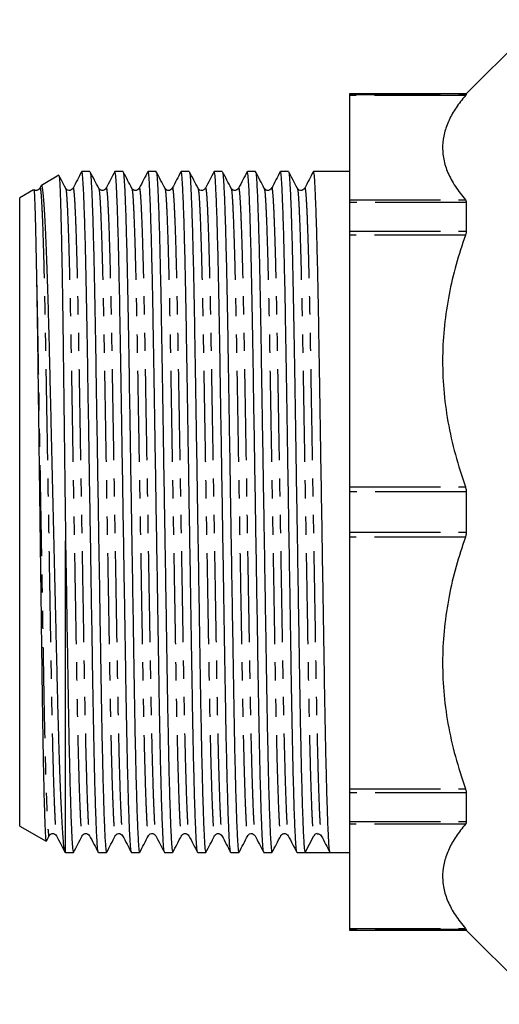
# Model space of a CAD drawing. Extents: x 153 to 254, y 51 to 280.
# Drawn here: x 153 to 187, y 52 to 121 of the extents above; entities that cross this region are included whole.
import ezdxf

# ---------------------------------------------------------------- set-up
doc = ezdxf.new("R2010")
doc.units = 0
doc.linetypes.add('PHANTOM', pattern=[12.7, 6.35, -1.27, 1.27, -1.27, 1.27, -1.27])
doc.layers.get('0').update_dxf_attribs({"linetype": 'CONTINUOUS'})

msp = doc.modelspace()

# ---------------------------------------------------------------- linework, layer by layer
at = {"color": 7, "linetype": 'CONTINUOUS'}
for p, q in [((189.633, 120.901), (184.455, 115.722)), ((184.455, 115.722), (176.305, 115.722)), ((176.305, 115.722), (176.305, 115.688)), ((176.305, 115.688), (176.305, 115.613)), ((176.305, 115.613), (176.305, 108.345)), ((184.455, 115.722), (184.455, 115.688)), ((156.031, 110.049), (154.82, 109.35)), ((158.204, 110.322), (157.641, 110.322)), ((160.513, 110.322), (159.95, 110.322)), ((162.822, 110.322), (162.259, 110.322)), ((165.131, 110.322), (164.568, 110.322)), ((167.44, 110.322), (166.877, 110.322)), ((169.749, 110.322), (169.186, 110.322)), ((172.058, 110.322), (171.495, 110.322)), ((176.305, 110.322), (173.804, 110.322)), ((154.812, 109.332), (154.715, 109.146)), ((154.278, 109.037), (153.305, 108.475)), ((156.511, 109.119), (156.516, 109.098)), ((158.82, 109.119), (158.825, 109.098)), ((161.129, 109.119), (161.134, 109.098)), ((163.438, 109.119), (163.443, 109.098)), ((165.747, 109.119), (165.752, 109.098)), ((168.056, 109.119), (168.061, 109.098)), ((170.365, 109.119), (170.37, 109.098)), ((172.674, 109.119), (172.679, 109.098)), ((153.305, 64.67), (153.305, 108.475)), ((176.305, 108.345), (176.305, 108.162)), ((176.305, 108.162), (176.305, 106.159)), ((184.455, 108.162), (184.455, 106.159)), ((176.305, 106.159), (176.305, 105.869)), ((176.305, 105.869), (176.305, 88.323)), ((176.305, 88.323), (176.305, 87.989)), ((176.305, 87.989), (176.305, 85.156)), ((184.455, 87.989), (184.455, 85.156)), ((176.305, 85.156), (176.305, 84.822)), ((156.505, 62.822), (156.505, 84.569)), ((176.305, 84.822), (176.305, 67.276)), ((176.305, 67.276), (176.305, 66.986)), ((176.305, 66.986), (176.305, 64.983)), ((184.455, 66.986), (184.455, 64.983)), ((153.305, 64.67), (155.142, 63.609)), ((176.305, 64.983), (176.305, 64.8)), ((176.305, 64.8), (176.305, 57.532)), ((155.164, 63.626), (155.357, 63.998)), ((155.357, 64.026), (155.358, 64.031)), ((157.666, 64.026), (157.667, 64.031)), ((159.975, 64.026), (159.976, 64.031)), ((162.284, 64.026), (162.285, 64.031)), ((164.593, 64.026), (164.594, 64.031)), ((166.902, 64.026), (166.903, 64.031)), ((169.211, 64.026), (169.212, 64.031)), ((171.52, 64.026), (171.521, 64.031)), ((173.213, 62.822), (173.82, 63.988)), ((156.469, 62.843), (156.505, 62.822)), ((156.505, 62.822), (157.049, 62.822)), ((158.796, 62.822), (159.358, 62.822)), ((161.105, 62.822), (161.667, 62.822)), ((163.414, 62.822), (163.976, 62.822)), ((165.723, 62.822), (166.285, 62.822)), ((168.032, 62.822), (168.594, 62.822)), ((170.341, 62.822), (170.903, 62.822)), ((172.65, 62.822), (173.212, 62.822)), ((174.086, 62.822), (174.959, 62.822)), ((174.959, 62.822), (176.305, 62.822)), ((176.305, 57.532), (176.305, 57.457)), ((176.305, 57.457), (176.305, 57.422)), ((176.305, 57.422), (184.455, 57.422)), ((184.455, 57.457), (184.455, 57.422)), ((184.455, 57.422), (189.633, 52.244))]:
    msp.add_line(p, q, dxfattribs=at)
at = {"color": 8, "linetype": 'PHANTOM'}
for p, q in [((176.305, 115.688), (184.455, 115.688)), ((184.398, 115.613), (176.305, 115.613)), ((176.305, 108.345), (184.398, 108.345)), ((184.455, 108.162), (176.305, 108.162)), ((176.305, 106.159), (184.455, 106.159)), ((184.398, 105.869), (176.305, 105.869)), ((176.305, 88.323), (184.398, 88.323)), ((184.455, 87.989), (176.305, 87.989)), ((176.305, 85.156), (184.455, 85.156)), ((184.398, 84.822), (176.305, 84.822)), ((176.305, 67.276), (184.398, 67.276)), ((184.455, 66.986), (176.305, 66.986)), ((176.305, 64.983), (184.455, 64.983)), ((184.398, 64.8), (176.305, 64.8)), ((176.305, 57.532), (184.398, 57.532)), ((184.455, 57.457), (176.305, 57.457))]:
    msp.add_line(p, q, dxfattribs=at)
at = {"color": 7, "linetype": 'CONTINUOUS'}
msp.add_arc((174.086, 63.85), 0.3, 93.42829, 152.50527, dxfattribs=at)
msp.add_ellipse((174.086, 86.572), major_axis=(1449.117, 0), ratio=0.016389, start_param=4.711787, end_param=4.712991, dxfattribs=at)
for points, knots in [([(184.398, 115.613), (184.172, 115.332), (183.721, 114.769), (183.229, 113.899), (182.904, 113.01), (182.771, 112.095), (182.851, 111.164), (183.153, 110.218), (183.658, 109.274), (184.151, 108.655), (184.398, 108.345)], [0, 0, 0, 0, 0.119319, 0.238616, 0.360617, 0.482604, 0.6101, 0.737609, 0.868789, 1, 1, 1, 1]), ([(184.455, 115.688), (184.449, 115.678), (184.442, 115.665), (184.407, 115.624), (184.398, 115.613)], [0, 0, 0, 0, 0.728412, 1, 1, 1, 1]), ([(156.047, 110.021), (156.049, 110.019), (156.058, 110.009), (156.076, 109.828), (156.1, 109.47), (156.124, 108.936), (156.148, 108.251), (156.173, 107.412), (156.198, 106.415), (156.223, 105.275), (156.248, 104.011), (156.272, 102.626), (156.295, 101.111), (156.318, 99.492), (156.34, 97.795), (156.362, 96.02), (156.385, 94.16), (156.409, 92.264), (156.432, 90.364), (156.456, 88.458), (156.48, 86.521), (156.497, 85.22), (156.505, 84.569)], [0, 0, 0, 0, 0.016439, 0.067441, 0.119903, 0.172364, 0.223723, 0.275081, 0.32793, 0.380779, 0.432157, 0.483534, 0.536404, 0.589275, 0.64065, 0.692025, 0.744874, 0.797723, 0.847621, 0.897518, 0.948759, 1, 1, 1, 1]), ([(156.516, 109.137), (156.415, 109.331), (156.261, 109.627), (156.107, 109.923), (156.054, 110.025)], [0, 0, 0, 0, 0.656867, 1, 1, 1, 1]), ([(157.632, 110.313), (157.531, 110.118), (157.328, 109.73), (157.126, 109.341), (157.024, 109.146)], [0, 0, 0, 0, 0.500006, 1, 1, 1, 1]), ([(158.786, 62.865), (158.775, 62.897), (158.749, 62.97), (158.704, 63.554), (158.655, 64.546), (158.603, 65.951), (158.552, 67.719), (158.502, 69.805), (158.454, 72.14), (158.411, 74.678), (158.367, 77.409), (158.32, 80.334), (158.27, 83.419), (158.218, 86.587), (158.167, 89.754), (158.117, 92.838), (158.07, 95.762), (158.026, 98.492), (157.982, 101.028), (157.935, 103.361), (157.885, 105.443), (157.834, 107.209), (157.782, 108.609), (157.732, 109.601), (157.685, 110.212), (157.656, 110.285), (157.641, 110.322)], [0, 0, 0, 0, 0.031836, 0.073683, 0.116273, 0.159243, 0.202213, 0.244803, 0.28665, 0.327433, 0.368216, 0.410063, 0.452653, 0.495623, 0.538593, 0.581183, 0.623031, 0.663813, 0.704596, 0.746444, 0.789033, 0.832003, 0.874973, 0.917563, 0.959411, 1, 1, 1, 1]), ([(158.825, 109.137), (158.724, 109.331), (158.521, 109.72), (158.319, 110.109), (158.218, 110.303)], [0, 0, 0, 0, 0.4999958, 1, 1, 1, 1]), ([(158.218, 110.262), (158.228, 110.233), (158.253, 110.16), (158.295, 109.589), (158.345, 108.599), (158.397, 107.194), (158.448, 105.426), (158.498, 103.34), (158.545, 101.005), (158.589, 98.467), (158.633, 95.735), (158.68, 92.811), (158.73, 89.726), (158.775, 86.953), (158.821, 84.099), (158.868, 81.215), (158.92, 78.021), (158.968, 75.044), (159.014, 72.29), (159.064, 69.834), (159.115, 67.702), (159.166, 65.936), (159.218, 64.536), (159.268, 63.544), (159.315, 62.933), (159.344, 62.86), (159.358, 62.823)], [0, 0, 0, 0, 0.028071, 0.070082, 0.112838, 0.155976, 0.199113, 0.241869, 0.28388, 0.324822, 0.365763, 0.407774, 0.45053, 0.493668, 0.520717, 0.566844, 0.612234, 0.656469, 0.700347, 0.745455, 0.78821, 0.831348, 0.874486, 0.917241, 0.959252, 1, 1, 1, 1]), ([(159.941, 110.313), (159.84, 110.118), (159.637, 109.73), (159.435, 109.341), (159.333, 109.146)], [0, 0, 0, 0, 0.500007, 1, 1, 1, 1]), ([(161.095, 62.865), (161.084, 62.897), (161.058, 62.97), (161.013, 63.554), (160.964, 64.546), (160.912, 65.951), (160.861, 67.719), (160.811, 69.805), (160.763, 72.14), (160.72, 74.678), (160.676, 77.409), (160.629, 80.334), (160.579, 83.419), (160.527, 86.587), (160.476, 89.754), (160.426, 92.838), (160.379, 95.762), (160.335, 98.492), (160.291, 101.028), (160.244, 103.361), (160.194, 105.443), (160.143, 107.209), (160.091, 108.609), (160.041, 109.601), (159.994, 110.212), (159.965, 110.285), (159.95, 110.322)], [0, 0, 0, 0, 0.031836, 0.073683, 0.116273, 0.159243, 0.202213, 0.244803, 0.28665, 0.327433, 0.368216, 0.410063, 0.452653, 0.495623, 0.538593, 0.581183, 0.623031, 0.663813, 0.704596, 0.746444, 0.789033, 0.832003, 0.874973, 0.917563, 0.959411, 1, 1, 1, 1]), ([(161.134, 109.137), (161.033, 109.331), (160.83, 109.72), (160.628, 110.109), (160.527, 110.303)], [0, 0, 0, 0, 0.499996, 1, 1, 1, 1]), ([(160.527, 110.262), (160.537, 110.233), (160.562, 110.16), (160.604, 109.589), (160.654, 108.599), (160.706, 107.194), (160.757, 105.426), (160.807, 103.34), (160.854, 101.005), (160.898, 98.467), (160.942, 95.735), (160.989, 92.811), (161.039, 89.726), (161.084, 86.953), (161.13, 84.099), (161.177, 81.215), (161.229, 78.021), (161.277, 75.044), (161.323, 72.29), (161.373, 69.834), (161.424, 67.702), (161.475, 65.936), (161.527, 64.536), (161.577, 63.544), (161.624, 62.933), (161.653, 62.86), (161.667, 62.823)], [0, 0, 0, 0, 0.028071, 0.070082, 0.112838, 0.155976, 0.199113, 0.241869, 0.28388, 0.324822, 0.365763, 0.407774, 0.45053, 0.493668, 0.520717, 0.566844, 0.612234, 0.656469, 0.700347, 0.745455, 0.78821, 0.831348, 0.874486, 0.917241, 0.959252, 1, 1, 1, 1]), ([(162.25, 110.313), (162.149, 110.118), (161.946, 109.73), (161.744, 109.341), (161.642, 109.146)], [0, 0, 0, 0, 0.500006, 1, 1, 1, 1]), ([(163.404, 62.865), (163.393, 62.897), (163.367, 62.97), (163.322, 63.554), (163.273, 64.546), (163.221, 65.951), (163.17, 67.719), (163.12, 69.805), (163.072, 72.14), (163.029, 74.678), (162.985, 77.409), (162.938, 80.334), (162.888, 83.419), (162.836, 86.587), (162.785, 89.754), (162.735, 92.838), (162.688, 95.762), (162.644, 98.492), (162.6, 101.028), (162.553, 103.361), (162.503, 105.443), (162.452, 107.209), (162.4, 108.609), (162.35, 109.601), (162.303, 110.212), (162.274, 110.285), (162.259, 110.322)], [0, 0, 0, 0, 0.031836, 0.073683, 0.116273, 0.159243, 0.202213, 0.244803, 0.28665, 0.327433, 0.368216, 0.410063, 0.452653, 0.495623, 0.538593, 0.581183, 0.623031, 0.663813, 0.704596, 0.746444, 0.789033, 0.832003, 0.874973, 0.917563, 0.959411, 1, 1, 1, 1]), ([(163.443, 109.137), (163.342, 109.331), (163.139, 109.72), (162.937, 110.109), (162.836, 110.303)], [0, 0, 0, 0, 0.4999958, 1, 1, 1, 1]), ([(162.836, 110.262), (162.846, 110.233), (162.871, 110.16), (162.913, 109.589), (162.963, 108.599), (163.015, 107.194), (163.066, 105.426), (163.116, 103.34), (163.163, 101.005), (163.207, 98.467), (163.251, 95.735), (163.298, 92.811), (163.348, 89.726), (163.393, 86.953), (163.439, 84.099), (163.486, 81.215), (163.538, 78.021), (163.586, 75.044), (163.632, 72.29), (163.682, 69.834), (163.733, 67.702), (163.784, 65.936), (163.836, 64.536), (163.886, 63.544), (163.933, 62.933), (163.962, 62.86), (163.976, 62.823)], [0, 0, 0, 0, 0.028071, 0.070082, 0.112838, 0.155976, 0.199113, 0.241869, 0.28388, 0.324822, 0.365763, 0.407774, 0.45053, 0.493668, 0.520717, 0.566844, 0.612234, 0.656469, 0.700347, 0.745455, 0.78821, 0.831348, 0.874486, 0.917241, 0.959252, 1, 1, 1, 1]), ([(164.559, 110.313), (164.458, 110.118), (164.255, 109.73), (164.053, 109.341), (163.951, 109.146)], [0, 0, 0, 0, 0.500007, 1, 1, 1, 1]), ([(165.713, 62.865), (165.702, 62.897), (165.676, 62.97), (165.631, 63.554), (165.582, 64.546), (165.53, 65.951), (165.479, 67.719), (165.429, 69.805), (165.381, 72.14), (165.338, 74.678), (165.294, 77.409), (165.247, 80.334), (165.197, 83.419), (165.145, 86.587), (165.094, 89.754), (165.044, 92.838), (164.997, 95.762), (164.953, 98.492), (164.909, 101.028), (164.862, 103.361), (164.812, 105.443), (164.761, 107.209), (164.709, 108.609), (164.659, 109.601), (164.612, 110.212), (164.583, 110.285), (164.568, 110.322)], [0, 0, 0, 0, 0.031836, 0.073683, 0.116273, 0.159243, 0.202213, 0.244803, 0.28665, 0.327433, 0.368216, 0.410063, 0.452653, 0.495623, 0.538593, 0.581183, 0.623031, 0.663813, 0.704596, 0.746444, 0.789033, 0.832003, 0.874973, 0.917563, 0.959411, 1, 1, 1, 1]), ([(165.752, 109.137), (165.651, 109.331), (165.448, 109.72), (165.246, 110.109), (165.145, 110.303)], [0, 0, 0, 0, 0.499996, 1, 1, 1, 1]), ([(165.145, 110.262), (165.155, 110.233), (165.18, 110.16), (165.222, 109.589), (165.272, 108.599), (165.324, 107.194), (165.375, 105.426), (165.425, 103.34), (165.472, 101.005), (165.516, 98.467), (165.56, 95.735), (165.607, 92.811), (165.657, 89.726), (165.702, 86.953), (165.748, 84.099), (165.795, 81.215), (165.847, 78.021), (165.895, 75.044), (165.941, 72.29), (165.991, 69.834), (166.042, 67.702), (166.093, 65.936), (166.145, 64.536), (166.195, 63.544), (166.242, 62.933), (166.271, 62.86), (166.285, 62.823)], [0, 0, 0, 0, 0.028071, 0.070082, 0.112838, 0.155976, 0.199113, 0.241869, 0.28388, 0.324822, 0.365763, 0.407774, 0.45053, 0.493668, 0.520717, 0.566844, 0.612234, 0.656469, 0.700347, 0.745455, 0.78821, 0.831348, 0.874486, 0.917241, 0.959252, 1, 1, 1, 1]), ([(166.868, 110.313), (166.767, 110.118), (166.564, 109.73), (166.362, 109.341), (166.26, 109.146)], [0, 0, 0, 0, 0.500006, 1, 1, 1, 1]), ([(168.022, 62.865), (168.011, 62.897), (167.985, 62.97), (167.94, 63.554), (167.891, 64.546), (167.839, 65.951), (167.788, 67.719), (167.738, 69.805), (167.69, 72.14), (167.647, 74.678), (167.603, 77.409), (167.556, 80.334), (167.506, 83.419), (167.454, 86.587), (167.403, 89.754), (167.353, 92.838), (167.306, 95.762), (167.262, 98.492), (167.218, 101.028), (167.171, 103.361), (167.121, 105.443), (167.07, 107.209), (167.018, 108.609), (166.968, 109.601), (166.921, 110.212), (166.892, 110.285), (166.877, 110.322)], [0, 0, 0, 0, 0.031836, 0.073683, 0.116273, 0.159243, 0.202213, 0.244803, 0.28665, 0.327433, 0.368216, 0.410063, 0.452653, 0.495623, 0.538593, 0.581183, 0.623031, 0.663813, 0.704596, 0.746444, 0.789033, 0.832003, 0.874973, 0.917563, 0.959411, 1, 1, 1, 1]), ([(168.061, 109.137), (167.96, 109.331), (167.757, 109.72), (167.555, 110.109), (167.454, 110.303)], [0, 0, 0, 0, 0.499997, 1, 1, 1, 1]), ([(167.454, 110.262), (167.464, 110.233), (167.489, 110.16), (167.531, 109.589), (167.581, 108.599), (167.633, 107.194), (167.684, 105.426), (167.734, 103.34), (167.781, 101.005), (167.825, 98.467), (167.869, 95.735), (167.916, 92.811), (167.966, 89.726), (168.011, 86.953), (168.057, 84.099), (168.104, 81.215), (168.156, 78.021), (168.204, 75.044), (168.25, 72.29), (168.3, 69.834), (168.351, 67.702), (168.402, 65.936), (168.454, 64.536), (168.504, 63.544), (168.551, 62.933), (168.58, 62.86), (168.594, 62.823)], [0, 0, 0, 0, 0.028071, 0.070082, 0.112838, 0.155976, 0.199113, 0.241869, 0.28388, 0.324822, 0.365763, 0.407774, 0.45053, 0.493668, 0.520717, 0.566844, 0.612234, 0.656469, 0.700347, 0.745455, 0.78821, 0.831348, 0.874486, 0.917241, 0.959252, 1, 1, 1, 1]), ([(169.177, 110.313), (169.076, 110.118), (168.873, 109.73), (168.671, 109.341), (168.569, 109.146)], [0, 0, 0, 0, 0.500007, 1, 1, 1, 1]), ([(170.331, 62.865), (170.32, 62.897), (170.294, 62.97), (170.249, 63.554), (170.2, 64.546), (170.148, 65.951), (170.097, 67.719), (170.047, 69.805), (169.999, 72.14), (169.956, 74.678), (169.912, 77.409), (169.865, 80.334), (169.815, 83.419), (169.763, 86.587), (169.712, 89.754), (169.662, 92.838), (169.615, 95.762), (169.571, 98.492), (169.527, 101.028), (169.48, 103.361), (169.43, 105.443), (169.379, 107.209), (169.327, 108.609), (169.277, 109.601), (169.23, 110.212), (169.201, 110.285), (169.186, 110.322)], [0, 0, 0, 0, 0.031836, 0.073683, 0.116273, 0.159243, 0.202213, 0.244803, 0.28665, 0.327433, 0.368216, 0.410063, 0.452653, 0.495623, 0.538593, 0.581183, 0.623031, 0.663813, 0.704596, 0.746444, 0.789033, 0.832003, 0.874973, 0.917563, 0.959411, 1, 1, 1, 1]), ([(170.37, 109.137), (170.269, 109.331), (170.066, 109.72), (169.864, 110.109), (169.763, 110.303)], [0, 0, 0, 0, 0.499996, 1, 1, 1, 1]), ([(169.763, 110.262), (169.773, 110.233), (169.798, 110.16), (169.84, 109.589), (169.89, 108.599), (169.942, 107.194), (169.993, 105.426), (170.043, 103.34), (170.09, 101.005), (170.134, 98.467), (170.178, 95.735), (170.225, 92.811), (170.275, 89.726), (170.32, 86.953), (170.366, 84.099), (170.413, 81.215), (170.465, 78.021), (170.513, 75.044), (170.559, 72.29), (170.609, 69.834), (170.66, 67.702), (170.711, 65.936), (170.763, 64.536), (170.813, 63.544), (170.86, 62.933), (170.889, 62.86), (170.903, 62.823)], [0, 0, 0, 0, 0.028071, 0.070082, 0.112838, 0.155976, 0.199113, 0.241869, 0.28388, 0.324822, 0.365763, 0.407774, 0.45053, 0.493668, 0.520717, 0.566844, 0.612234, 0.656469, 0.700347, 0.745455, 0.78821, 0.831348, 0.874486, 0.917241, 0.959252, 1, 1, 1, 1]), ([(171.486, 110.313), (171.385, 110.118), (171.182, 109.73), (170.98, 109.341), (170.878, 109.146)], [0, 0, 0, 0, 0.500006, 1, 1, 1, 1]), ([(172.64, 62.865), (172.629, 62.897), (172.603, 62.97), (172.558, 63.554), (172.509, 64.546), (172.457, 65.951), (172.406, 67.719), (172.356, 69.805), (172.308, 72.14), (172.265, 74.678), (172.221, 77.409), (172.174, 80.334), (172.124, 83.419), (172.072, 86.587), (172.021, 89.754), (171.971, 92.838), (171.924, 95.762), (171.88, 98.492), (171.836, 101.028), (171.789, 103.361), (171.739, 105.443), (171.688, 107.209), (171.636, 108.609), (171.586, 109.601), (171.539, 110.212), (171.51, 110.285), (171.495, 110.322)], [0, 0, 0, 0, 0.031836, 0.073683, 0.116273, 0.159243, 0.202213, 0.244803, 0.28665, 0.327433, 0.368216, 0.410063, 0.452653, 0.495623, 0.538593, 0.581183, 0.623031, 0.663813, 0.704596, 0.746444, 0.789033, 0.832003, 0.874973, 0.917563, 0.959411, 1, 1, 1, 1]), ([(172.679, 109.137), (172.578, 109.331), (172.375, 109.72), (172.173, 110.109), (172.072, 110.303)], [0, 0, 0, 0, 0.499997, 1, 1, 1, 1]), ([(172.072, 110.262), (172.082, 110.233), (172.107, 110.16), (172.149, 109.589), (172.199, 108.599), (172.251, 107.194), (172.302, 105.426), (172.352, 103.34), (172.399, 101.005), (172.443, 98.467), (172.487, 95.735), (172.534, 92.811), (172.584, 89.726), (172.629, 86.953), (172.675, 84.099), (172.722, 81.215), (172.774, 78.021), (172.822, 75.044), (172.868, 72.29), (172.918, 69.834), (172.969, 67.702), (173.02, 65.936), (173.072, 64.536), (173.122, 63.544), (173.169, 62.932), (173.198, 62.859), (173.213, 62.822)], [0, 0, 0, 0, 0.028066, 0.070069, 0.112816, 0.155945, 0.199075, 0.241822, 0.283825, 0.324759, 0.365692, 0.407695, 0.450443, 0.493572, 0.520616, 0.566734, 0.612115, 0.656341, 0.700211, 0.74531, 0.788057, 0.831187, 0.874316, 0.917063, 0.959066, 1, 1, 1, 1]), ([(173.795, 110.313), (173.694, 110.118), (173.491, 109.73), (173.289, 109.341), (173.187, 109.146)], [0, 0, 0, 0, 0.500006, 1, 1, 1, 1]), ([(174.949, 62.865), (174.938, 62.897), (174.912, 62.97), (174.867, 63.554), (174.818, 64.546), (174.766, 65.951), (174.715, 67.719), (174.665, 69.805), (174.617, 72.14), (174.574, 74.678), (174.53, 77.409), (174.483, 80.334), (174.433, 83.419), (174.381, 86.587), (174.33, 89.754), (174.28, 92.838), (174.233, 95.762), (174.189, 98.492), (174.145, 101.028), (174.098, 103.361), (174.048, 105.443), (173.997, 107.209), (173.945, 108.609), (173.895, 109.601), (173.848, 110.212), (173.819, 110.285), (173.804, 110.322)], [0, 0, 0, 0, 0.031836, 0.073683, 0.116273, 0.159243, 0.202213, 0.244803, 0.28665, 0.327433, 0.368216, 0.410063, 0.452653, 0.495623, 0.538593, 0.581183, 0.623031, 0.663813, 0.704596, 0.746444, 0.789033, 0.832003, 0.874973, 0.917563, 0.959411, 1, 1, 1, 1]), ([(156.466, 62.864), (156.464, 62.864), (156.448, 62.864), (156.417, 63.044), (156.373, 63.401), (156.328, 63.927), (156.283, 64.614), (156.236, 65.459), (156.19, 66.446), (156.144, 67.571), (156.098, 68.842), (156.052, 70.24), (156.008, 71.739), (155.965, 73.341), (155.924, 75.052), (155.883, 76.843), (155.84, 78.684), (155.795, 80.576), (155.749, 82.528), (155.703, 84.502), (155.657, 86.462), (155.61, 88.414), (155.564, 90.369), (155.518, 92.294), (155.474, 94.158), (155.43, 95.968), (155.389, 97.725), (155.348, 99.398), (155.305, 100.959), (155.261, 102.415), (155.215, 103.768), (155.169, 104.989), (155.123, 106.059), (155.077, 106.989), (155.03, 107.78), (154.984, 108.416), (154.939, 108.892), (154.895, 109.205), (154.859, 109.36), (154.837, 109.341), (154.829, 109.334)], [0, 0, 0, 0, 0.003143, 0.033129, 0.060204, 0.08728, 0.115141, 0.143003, 0.170079, 0.197155, 0.225018, 0.25288, 0.279956, 0.307033, 0.3349, 0.362766, 0.389743, 0.416719, 0.444497, 0.472274, 0.498985, 0.525696, 0.553183, 0.58067, 0.607382, 0.634095, 0.661585, 0.689074, 0.715719, 0.742364, 0.769802, 0.797239, 0.823586, 0.849932, 0.877044, 0.904156, 0.930503, 0.956851, 0.983965, 1, 1, 1, 1]), ([(154.295, 109.005), (154.3, 109.006), (154.308, 109.009), (154.321, 108.829), (154.334, 108.599), (154.348, 108.281), (154.367, 107.752), (154.388, 107.063), (154.409, 106.225), (154.426, 105.524), (154.442, 104.751), (154.462, 103.782), (154.476, 103.005), (154.485, 102.541)], [0, 0, 0, 0, 0.095275, 0.174042, 0.25281, 0.331577, 0.410345, 0.568098, 0.646866, 0.725633, 0.804401, 0.883168, 1, 1, 1, 1]), ([(154.716, 109.147), (154.682, 109.102), (154.617, 109.014), (154.426, 108.978), (154.345, 109.025), (154.313, 109.043)], [0, 0, 0, 0, 0.389748, 0.759356, 1, 1, 1, 1]), ([(157.025, 109.147), (156.991, 109.101), (156.924, 109.013), (156.723, 108.979), (156.573, 109.054), (156.531, 109.117), (156.512, 109.147)], [0, 0, 0, 0, 0.2794025, 0.5443686, 0.7854652, 1, 1, 1, 1]), ([(159.334, 109.147), (159.3, 109.101), (159.233, 109.013), (159.032, 108.979), (158.882, 109.054), (158.84, 109.117), (158.821, 109.147)], [0, 0, 0, 0, 0.279403, 0.544369, 0.785465, 1, 1, 1, 1]), ([(161.643, 109.147), (161.609, 109.101), (161.542, 109.013), (161.341, 108.979), (161.191, 109.054), (161.149, 109.117), (161.13, 109.147)], [0, 0, 0, 0, 0.279403, 0.54437, 0.785465, 1, 1, 1, 1]), ([(163.952, 109.147), (163.918, 109.101), (163.851, 109.013), (163.65, 108.979), (163.5, 109.054), (163.458, 109.117), (163.439, 109.147)], [0, 0, 0, 0, 0.2794025, 0.5443686, 0.7854652, 1, 1, 1, 1]), ([(166.261, 109.147), (166.227, 109.101), (166.16, 109.013), (165.959, 108.979), (165.809, 109.054), (165.767, 109.117), (165.748, 109.147)], [0, 0, 0, 0, 0.279402, 0.544369, 0.785466, 1, 1, 1, 1]), ([(168.57, 109.147), (168.536, 109.101), (168.469, 109.013), (168.268, 108.979), (168.118, 109.054), (168.076, 109.117), (168.057, 109.147)], [0, 0, 0, 0, 0.2794025, 0.5443686, 0.7854652, 1, 1, 1, 1]), ([(170.879, 109.147), (170.845, 109.101), (170.778, 109.013), (170.577, 108.979), (170.427, 109.054), (170.385, 109.117), (170.366, 109.147)], [0, 0, 0, 0, 0.279402, 0.544369, 0.785465, 1, 1, 1, 1]), ([(173.188, 109.147), (173.154, 109.101), (173.087, 109.013), (172.886, 108.979), (172.736, 109.054), (172.694, 109.117), (172.675, 109.147)], [0, 0, 0, 0, 0.2794025, 0.5443686, 0.7854652, 1, 1, 1, 1]), ([(184.398, 108.345), (184.42, 108.309), (184.451, 108.259), (184.454, 108.183), (184.455, 108.162)], [0, 0, 0, 0, 0.728612, 1, 1, 1, 1]), ([(184.398, 105.869), (184.172, 105.19), (183.721, 103.831), (183.229, 101.73), (182.904, 99.586), (182.771, 97.375), (182.851, 95.128), (183.153, 92.844), (183.658, 90.566), (184.151, 89.071), (184.398, 88.323)], [0, 0, 0, 0, 0.119319, 0.238616, 0.360617, 0.482604, 0.6101, 0.737609, 0.868789, 1, 1, 1, 1]), ([(184.455, 106.159), (184.449, 106.091), (184.442, 105.999), (184.407, 105.897), (184.398, 105.869)], [0, 0, 0, 0, 0.728415, 1, 1, 1, 1]), ([(154.485, 102.541), (154.494, 102.023), (154.512, 100.982), (154.537, 99.323), (154.56, 97.645), (154.582, 95.953), (154.605, 94.177), (154.629, 92.309), (154.655, 90.375), (154.681, 88.368), (154.708, 86.324), (154.734, 84.28), (154.76, 82.275), (154.786, 80.303), (154.811, 78.358), (154.835, 76.513), (154.857, 74.798), (154.879, 73.198), (154.902, 71.678), (154.926, 70.259), (154.95, 68.966), (154.975, 67.791), (155, 66.739), (155.025, 65.828), (155.05, 65.072), (155.074, 64.465), (155.098, 64.006), (155.121, 63.723), (155.138, 63.599), (155.147, 63.616), (155.148, 63.62)], [0, 0, 0, 0, 0.040133, 0.080638, 0.115726, 0.150814, 0.186919, 0.223023, 0.260299, 0.297574, 0.336072, 0.374571, 0.411846, 0.449121, 0.48762, 0.526118, 0.561303, 0.596488, 0.632683, 0.668877, 0.704275, 0.739673, 0.776096, 0.812519, 0.84797, 0.883421, 0.919901, 0.956382, 0.991832, 1, 1, 1, 1]), ([(184.398, 88.323), (184.42, 88.245), (184.451, 88.137), (184.454, 88.021), (184.455, 87.989)], [0, 0, 0, 0, 0.728612, 1, 1, 1, 1]), ([(184.455, 85.156), (184.449, 85.071), (184.442, 84.954), (184.407, 84.85), (184.398, 84.822)], [0, 0, 0, 0, 0.728412, 1, 1, 1, 1]), ([(156.505, 84.569), (156.523, 83.445), (156.559, 81.213), (156.611, 78.022), (156.659, 75.044), (156.705, 72.29), (156.755, 69.834), (156.806, 67.702), (156.857, 65.936), (156.909, 64.536), (156.959, 63.544), (157.006, 62.933), (157.035, 62.86), (157.049, 62.823)], [0, 0, 0, 0, 0.096243, 0.190946, 0.28324, 0.374789, 0.468904, 0.558111, 0.648116, 0.738121, 0.827328, 0.914982, 1, 1, 1, 1]), ([(184.398, 84.822), (184.172, 84.142), (183.721, 82.784), (183.229, 80.682), (182.904, 78.538), (182.771, 76.327), (182.851, 74.081), (183.153, 71.796), (183.658, 69.518), (184.151, 68.023), (184.398, 67.276)], [0, 0, 0, 0, 0.119319, 0.238616, 0.360617, 0.482604, 0.6101, 0.737609, 0.868789, 1, 1, 1, 1]), ([(184.398, 67.276), (184.42, 67.201), (184.451, 67.099), (184.454, 67.01), (184.455, 66.986)], [0, 0, 0, 0, 0.72861, 1, 1, 1, 1]), ([(184.398, 64.8), (184.172, 64.518), (183.721, 63.955), (183.229, 63.085), (182.904, 62.197), (182.771, 61.281), (182.851, 60.351), (183.153, 59.404), (183.658, 58.461), (184.151, 57.841), (184.398, 57.532)], [0, 0, 0, 0, 0.119319, 0.238616, 0.360617, 0.482604, 0.6101, 0.737609, 0.868789, 1, 1, 1, 1]), ([(184.455, 64.983), (184.449, 64.93), (184.442, 64.857), (184.407, 64.812), (184.398, 64.8)], [0, 0, 0, 0, 0.7284141, 1, 1, 1, 1]), ([(155.357, 63.998), (155.377, 64.028), (155.418, 64.091), (155.569, 64.166), (155.77, 64.132), (155.836, 64.044), (155.87, 63.998)], [0, 0, 0, 0, 0.214535, 0.455631, 0.720597, 1, 1, 1, 1]), ([(155.87, 63.999), (155.971, 63.804), (156.174, 63.415), (156.376, 63.026), (156.477, 62.832)], [0, 0, 0, 0, 0.499994, 1, 1, 1, 1]), ([(157.059, 62.832), (157.16, 63.026), (157.363, 63.415), (157.565, 63.804), (157.666, 63.998)], [0, 0, 0, 0, 0.500006, 1, 1, 1, 1]), ([(157.666, 63.998), (157.686, 64.028), (157.727, 64.091), (157.878, 64.166), (158.079, 64.132), (158.145, 64.044), (158.179, 63.998)], [0, 0, 0, 0, 0.214535, 0.455631, 0.720597, 1, 1, 1, 1]), ([(158.179, 63.999), (158.28, 63.804), (158.483, 63.415), (158.685, 63.026), (158.786, 62.832)], [0, 0, 0, 0, 0.499994, 1, 1, 1, 1]), ([(159.368, 62.832), (159.469, 63.026), (159.672, 63.415), (159.874, 63.804), (159.975, 63.998)], [0, 0, 0, 0, 0.500007, 1, 1, 1, 1]), ([(159.975, 63.998), (159.995, 64.028), (160.036, 64.091), (160.187, 64.166), (160.388, 64.132), (160.454, 64.044), (160.488, 63.998)], [0, 0, 0, 0, 0.214535, 0.455631, 0.720597, 1, 1, 1, 1]), ([(160.488, 63.999), (160.589, 63.804), (160.792, 63.415), (160.994, 63.026), (161.095, 62.832)], [0, 0, 0, 0, 0.499994, 1, 1, 1, 1]), ([(161.677, 62.832), (161.778, 63.026), (161.981, 63.415), (162.183, 63.804), (162.284, 63.998)], [0, 0, 0, 0, 0.500006, 1, 1, 1, 1]), ([(162.284, 63.998), (162.304, 64.028), (162.345, 64.091), (162.496, 64.166), (162.697, 64.132), (162.763, 64.044), (162.797, 63.998)], [0, 0, 0, 0, 0.214535, 0.455631, 0.720597, 1, 1, 1, 1]), ([(162.797, 63.999), (162.898, 63.804), (163.101, 63.415), (163.303, 63.026), (163.404, 62.832)], [0, 0, 0, 0, 0.499994, 1, 1, 1, 1]), ([(163.986, 62.832), (164.087, 63.026), (164.29, 63.415), (164.492, 63.804), (164.593, 63.998)], [0, 0, 0, 0, 0.500007, 1, 1, 1, 1]), ([(164.593, 63.998), (164.613, 64.028), (164.654, 64.091), (164.805, 64.166), (165.006, 64.132), (165.072, 64.044), (165.106, 63.998)], [0, 0, 0, 0, 0.214535, 0.455631, 0.720597, 1, 1, 1, 1]), ([(165.106, 63.999), (165.207, 63.804), (165.41, 63.415), (165.612, 63.026), (165.713, 62.832)], [0, 0, 0, 0, 0.499994, 1, 1, 1, 1]), ([(166.295, 62.832), (166.396, 63.026), (166.599, 63.415), (166.801, 63.804), (166.902, 63.998)], [0, 0, 0, 0, 0.500006, 1, 1, 1, 1]), ([(166.902, 63.998), (166.922, 64.028), (166.963, 64.091), (167.114, 64.166), (167.315, 64.132), (167.381, 64.044), (167.415, 63.998)], [0, 0, 0, 0, 0.214535, 0.455631, 0.720597, 1, 1, 1, 1]), ([(167.415, 63.999), (167.516, 63.804), (167.719, 63.415), (167.921, 63.026), (168.022, 62.832)], [0, 0, 0, 0, 0.499993, 1, 1, 1, 1]), ([(168.604, 62.832), (168.705, 63.026), (168.908, 63.415), (169.11, 63.804), (169.211, 63.998)], [0, 0, 0, 0, 0.500007, 1, 1, 1, 1]), ([(169.211, 63.998), (169.231, 64.028), (169.272, 64.091), (169.423, 64.166), (169.624, 64.132), (169.69, 64.044), (169.724, 63.998)], [0, 0, 0, 0, 0.214535, 0.455631, 0.720597, 1, 1, 1, 1]), ([(169.724, 63.999), (169.825, 63.804), (170.028, 63.415), (170.23, 63.026), (170.331, 62.832)], [0, 0, 0, 0, 0.499994, 1, 1, 1, 1]), ([(170.913, 62.832), (171.014, 63.026), (171.217, 63.415), (171.419, 63.804), (171.52, 63.998)], [0, 0, 0, 0, 0.500007, 1, 1, 1, 1]), ([(171.52, 63.998), (171.54, 64.028), (171.581, 64.091), (171.732, 64.166), (171.933, 64.132), (171.999, 64.044), (172.033, 63.998)], [0, 0, 0, 0, 0.214535, 0.455631, 0.720597, 1, 1, 1, 1]), ([(172.033, 63.999), (172.134, 63.804), (172.337, 63.415), (172.539, 63.026), (172.64, 62.832)], [0, 0, 0, 0, 0.499993, 1, 1, 1, 1]), ([(174.068, 64.142), (174.123, 64.139), (174.246, 64.133), (174.308, 64.046), (174.342, 63.998)], [0, 0, 0, 0, 0.445989, 1, 1, 1, 1]), ([(174.342, 63.999), (174.443, 63.804), (174.646, 63.415), (174.848, 63.026), (174.949, 62.832)], [0, 0, 0, 0, 0.499994, 1, 1, 1, 1]), ([(184.398, 57.532), (184.42, 57.505), (184.451, 57.468), (184.454, 57.459), (184.455, 57.457)], [0, 0, 0, 0, 0.728611, 1, 1, 1, 1])]:
    msp.add_open_spline(points, degree=3, knots=knots, dxfattribs=at)
at = {"color": 8, "linetype": 'PHANTOM'}
for points, knots in [([(154.715, 109.115), (154.718, 109.131), (154.736, 109.217), (154.769, 109.015), (154.816, 108.478), (154.866, 107.521), (154.918, 106.192), (154.969, 104.511), (155.019, 102.53), (155.066, 100.311), (155.11, 97.899), (155.154, 95.302), (155.201, 92.522), (155.251, 89.589), (155.302, 86.577), (155.354, 83.565), (155.404, 80.632), (155.451, 77.851), (155.495, 75.254), (155.538, 72.841), (155.586, 70.621), (155.636, 68.639), (155.687, 66.958), (155.739, 65.624), (155.789, 64.682), (155.833, 64.13), (155.858, 64.061), (155.87, 64.031)], [0, 0, 0, 0, 0.009422, 0.049835, 0.091304, 0.133507, 0.176088, 0.218669, 0.260873, 0.302342, 0.342755, 0.383168, 0.424637, 0.466841, 0.509422, 0.552003, 0.594206, 0.635675, 0.676088, 0.716501, 0.75797, 0.800174, 0.842755, 0.885336, 0.92754, 0.969008, 1, 1, 1, 1]), ([(157.024, 109.115), (157.027, 109.131), (157.045, 109.217), (157.078, 109.015), (157.125, 108.478), (157.175, 107.521), (157.227, 106.192), (157.278, 104.511), (157.328, 102.53), (157.375, 100.311), (157.419, 97.899), (157.463, 95.302), (157.51, 92.522), (157.56, 89.589), (157.611, 86.577), (157.663, 83.565), (157.713, 80.632), (157.76, 77.851), (157.804, 75.254), (157.847, 72.841), (157.895, 70.621), (157.945, 68.639), (157.996, 66.958), (158.048, 65.624), (158.098, 64.682), (158.142, 64.13), (158.167, 64.061), (158.179, 64.031)], [0, 0, 0, 0, 0.009422, 0.049835, 0.091304, 0.133507, 0.176088, 0.218669, 0.260873, 0.302342, 0.342755, 0.383168, 0.424637, 0.466841, 0.509422, 0.552003, 0.594206, 0.635675, 0.676088, 0.716501, 0.75797, 0.800174, 0.842755, 0.885336, 0.92754, 0.969008, 1, 1, 1, 1]), ([(159.333, 109.115), (159.336, 109.131), (159.354, 109.217), (159.387, 109.015), (159.434, 108.478), (159.484, 107.521), (159.536, 106.192), (159.587, 104.511), (159.637, 102.53), (159.684, 100.311), (159.728, 97.899), (159.772, 95.302), (159.819, 92.522), (159.869, 89.589), (159.92, 86.577), (159.972, 83.565), (160.022, 80.632), (160.069, 77.851), (160.113, 75.254), (160.156, 72.841), (160.204, 70.621), (160.254, 68.639), (160.305, 66.958), (160.357, 65.624), (160.407, 64.682), (160.451, 64.13), (160.476, 64.061), (160.488, 64.031)], [0, 0, 0, 0, 0.009422, 0.049835, 0.091304, 0.133507, 0.176088, 0.218669, 0.260873, 0.302342, 0.342755, 0.383168, 0.424637, 0.466841, 0.509422, 0.552003, 0.594206, 0.635675, 0.676088, 0.716501, 0.75797, 0.800174, 0.842755, 0.885336, 0.92754, 0.969008, 1, 1, 1, 1]), ([(161.642, 109.115), (161.645, 109.131), (161.663, 109.217), (161.696, 109.015), (161.743, 108.478), (161.793, 107.521), (161.845, 106.192), (161.896, 104.511), (161.946, 102.53), (161.993, 100.311), (162.037, 97.899), (162.081, 95.302), (162.128, 92.522), (162.178, 89.589), (162.229, 86.577), (162.281, 83.565), (162.331, 80.632), (162.378, 77.851), (162.422, 75.254), (162.465, 72.841), (162.513, 70.621), (162.563, 68.639), (162.614, 66.958), (162.666, 65.624), (162.716, 64.682), (162.76, 64.13), (162.785, 64.061), (162.797, 64.031)], [0, 0, 0, 0, 0.009422, 0.049835, 0.091304, 0.133507, 0.176088, 0.218669, 0.260873, 0.302342, 0.342755, 0.383168, 0.424637, 0.466841, 0.509422, 0.552003, 0.594206, 0.635675, 0.676088, 0.716501, 0.75797, 0.800174, 0.842755, 0.885336, 0.92754, 0.969008, 1, 1, 1, 1]), ([(163.951, 109.115), (163.954, 109.131), (163.972, 109.217), (164.005, 109.015), (164.052, 108.478), (164.102, 107.521), (164.154, 106.192), (164.205, 104.511), (164.255, 102.53), (164.302, 100.311), (164.346, 97.899), (164.39, 95.302), (164.437, 92.522), (164.487, 89.589), (164.538, 86.577), (164.59, 83.565), (164.64, 80.632), (164.687, 77.851), (164.731, 75.254), (164.774, 72.841), (164.822, 70.621), (164.872, 68.639), (164.923, 66.958), (164.975, 65.624), (165.025, 64.682), (165.069, 64.13), (165.094, 64.061), (165.106, 64.031)], [0, 0, 0, 0, 0.009422, 0.049835, 0.091304, 0.133507, 0.176088, 0.218669, 0.260873, 0.302342, 0.342755, 0.383168, 0.424637, 0.466841, 0.509422, 0.552003, 0.594206, 0.635675, 0.676088, 0.716501, 0.75797, 0.800174, 0.842755, 0.885336, 0.92754, 0.969008, 1, 1, 1, 1]), ([(166.26, 109.115), (166.263, 109.131), (166.281, 109.217), (166.314, 109.015), (166.361, 108.478), (166.411, 107.521), (166.463, 106.192), (166.514, 104.511), (166.564, 102.53), (166.611, 100.311), (166.655, 97.899), (166.699, 95.302), (166.746, 92.522), (166.796, 89.589), (166.847, 86.577), (166.899, 83.565), (166.949, 80.632), (166.996, 77.851), (167.04, 75.254), (167.083, 72.841), (167.131, 70.621), (167.181, 68.639), (167.232, 66.958), (167.284, 65.624), (167.334, 64.682), (167.378, 64.13), (167.403, 64.061), (167.415, 64.031)], [0, 0, 0, 0, 0.009422, 0.049835, 0.091304, 0.133507, 0.176088, 0.218669, 0.260873, 0.302342, 0.342755, 0.383168, 0.424637, 0.466841, 0.509422, 0.552003, 0.594206, 0.635675, 0.676088, 0.716501, 0.75797, 0.800174, 0.842755, 0.885336, 0.92754, 0.969008, 1, 1, 1, 1]), ([(168.569, 109.115), (168.572, 109.131), (168.59, 109.217), (168.623, 109.015), (168.67, 108.478), (168.72, 107.521), (168.772, 106.192), (168.823, 104.511), (168.873, 102.53), (168.92, 100.311), (168.964, 97.899), (169.008, 95.302), (169.055, 92.522), (169.105, 89.589), (169.156, 86.577), (169.208, 83.565), (169.258, 80.632), (169.305, 77.851), (169.349, 75.254), (169.392, 72.841), (169.44, 70.621), (169.49, 68.639), (169.541, 66.958), (169.593, 65.624), (169.643, 64.682), (169.687, 64.13), (169.712, 64.061), (169.724, 64.031)], [0, 0, 0, 0, 0.009422, 0.049835, 0.091304, 0.133507, 0.176088, 0.218669, 0.260873, 0.302342, 0.342755, 0.383168, 0.424637, 0.466841, 0.509422, 0.552003, 0.594206, 0.635675, 0.676088, 0.716501, 0.75797, 0.800174, 0.842755, 0.885336, 0.92754, 0.969008, 1, 1, 1, 1]), ([(170.878, 109.115), (170.881, 109.131), (170.899, 109.217), (170.932, 109.015), (170.979, 108.478), (171.029, 107.521), (171.081, 106.192), (171.132, 104.511), (171.182, 102.53), (171.229, 100.311), (171.273, 97.899), (171.317, 95.302), (171.364, 92.522), (171.414, 89.589), (171.465, 86.577), (171.517, 83.565), (171.567, 80.632), (171.614, 77.851), (171.658, 75.254), (171.701, 72.841), (171.749, 70.621), (171.799, 68.639), (171.85, 66.958), (171.902, 65.624), (171.952, 64.682), (171.996, 64.13), (172.021, 64.061), (172.033, 64.031)], [0, 0, 0, 0, 0.009422, 0.049835, 0.091304, 0.133507, 0.176088, 0.218669, 0.260873, 0.302342, 0.342755, 0.383168, 0.424637, 0.466841, 0.509422, 0.552003, 0.594206, 0.635675, 0.676088, 0.716501, 0.75797, 0.800174, 0.842755, 0.885336, 0.92754, 0.969008, 1, 1, 1, 1]), ([(173.187, 109.115), (173.19, 109.131), (173.208, 109.217), (173.241, 109.015), (173.288, 108.478), (173.338, 107.521), (173.39, 106.192), (173.441, 104.511), (173.491, 102.53), (173.538, 100.311), (173.582, 97.899), (173.626, 95.302), (173.673, 92.522), (173.723, 89.589), (173.774, 86.577), (173.826, 83.565), (173.876, 80.632), (173.923, 77.851), (173.967, 75.254), (174.01, 72.841), (174.058, 70.621), (174.108, 68.639), (174.159, 66.958), (174.211, 65.624), (174.261, 64.682), (174.305, 64.13), (174.33, 64.061), (174.342, 64.031)], [0, 0, 0, 0, 0.009422, 0.049835, 0.091304, 0.133507, 0.176088, 0.218669, 0.260873, 0.302342, 0.342755, 0.383168, 0.424637, 0.466841, 0.509422, 0.552003, 0.594206, 0.635675, 0.676088, 0.716501, 0.75797, 0.800174, 0.842755, 0.885336, 0.92754, 0.969008, 1, 1, 1, 1]), ([(156.516, 109.098), (156.526, 109.071), (156.55, 109.004), (156.593, 108.47), (156.642, 107.541), (156.693, 106.222), (156.744, 104.56), (156.778, 103.219), (156.811, 101.796), (156.843, 100.304), (156.887, 97.891), (156.931, 95.294), (156.978, 92.513), (157.028, 89.58), (157.079, 86.568), (157.131, 83.556), (157.181, 80.623), (157.228, 77.843), (157.272, 75.246), (157.315, 72.834), (157.363, 70.615), (157.413, 68.634), (157.464, 66.953), (157.516, 65.624), (157.565, 64.666), (157.613, 64.131), (157.645, 63.927), (157.663, 64.012), (157.666, 64.026)], [0, 0, 0, 0, 0.027187, 0.068596, 0.110738, 0.153262, 0.195795, 0.237965, 0.239481, 0.281148, 0.321753, 0.362359, 0.404026, 0.446431, 0.489215, 0.531999, 0.574404, 0.61607, 0.656676, 0.697282, 0.738949, 0.781353, 0.824138, 0.866922, 0.909327, 0.950993, 0.991599, 1, 1, 1, 1]), ([(158.825, 109.098), (158.835, 109.071), (158.859, 109.004), (158.902, 108.47), (158.951, 107.541), (159.002, 106.222), (159.053, 104.56), (159.087, 103.219), (159.12, 101.796), (159.152, 100.304), (159.196, 97.891), (159.24, 95.294), (159.287, 92.513), (159.337, 89.58), (159.388, 86.568), (159.44, 83.556), (159.49, 80.623), (159.537, 77.843), (159.581, 75.246), (159.624, 72.834), (159.672, 70.615), (159.722, 68.634), (159.773, 66.953), (159.825, 65.624), (159.874, 64.666), (159.922, 64.131), (159.954, 63.927), (159.972, 64.012), (159.975, 64.026)], [0, 0, 0, 0, 0.027187, 0.068596, 0.110738, 0.153262, 0.195795, 0.237965, 0.239481, 0.281148, 0.321753, 0.362359, 0.404026, 0.446431, 0.489215, 0.531999, 0.574404, 0.61607, 0.656676, 0.697282, 0.738949, 0.781353, 0.824138, 0.866922, 0.909327, 0.950993, 0.991599, 1, 1, 1, 1]), ([(161.134, 109.098), (161.144, 109.071), (161.168, 109.004), (161.211, 108.47), (161.26, 107.541), (161.311, 106.222), (161.362, 104.56), (161.396, 103.219), (161.429, 101.796), (161.461, 100.304), (161.505, 97.891), (161.549, 95.294), (161.596, 92.513), (161.646, 89.58), (161.697, 86.568), (161.749, 83.556), (161.799, 80.623), (161.846, 77.843), (161.89, 75.246), (161.933, 72.834), (161.981, 70.615), (162.031, 68.634), (162.082, 66.953), (162.134, 65.624), (162.183, 64.666), (162.231, 64.131), (162.263, 63.927), (162.281, 64.012), (162.284, 64.026)], [0, 0, 0, 0, 0.027187, 0.068596, 0.110738, 0.153262, 0.195795, 0.237965, 0.239481, 0.281148, 0.321753, 0.362359, 0.404026, 0.446431, 0.489215, 0.531999, 0.574404, 0.61607, 0.656676, 0.697282, 0.738949, 0.781353, 0.824138, 0.866922, 0.909327, 0.950993, 0.991599, 1, 1, 1, 1]), ([(163.443, 109.098), (163.453, 109.071), (163.477, 109.004), (163.52, 108.47), (163.569, 107.541), (163.62, 106.222), (163.671, 104.56), (163.705, 103.219), (163.738, 101.796), (163.77, 100.304), (163.814, 97.891), (163.858, 95.294), (163.905, 92.513), (163.955, 89.58), (164.006, 86.568), (164.058, 83.556), (164.108, 80.623), (164.155, 77.843), (164.199, 75.246), (164.242, 72.834), (164.29, 70.615), (164.34, 68.634), (164.391, 66.953), (164.443, 65.624), (164.492, 64.666), (164.54, 64.131), (164.572, 63.927), (164.59, 64.012), (164.593, 64.026)], [0, 0, 0, 0, 0.027187, 0.068596, 0.110738, 0.153262, 0.195795, 0.237965, 0.239481, 0.281148, 0.321753, 0.362359, 0.404026, 0.446431, 0.489215, 0.531999, 0.574404, 0.61607, 0.656676, 0.697282, 0.738949, 0.781353, 0.824138, 0.866922, 0.909327, 0.950993, 0.991599, 1, 1, 1, 1]), ([(165.752, 109.098), (165.762, 109.071), (165.786, 109.004), (165.829, 108.47), (165.878, 107.541), (165.929, 106.222), (165.98, 104.56), (166.014, 103.219), (166.047, 101.796), (166.079, 100.304), (166.123, 97.891), (166.167, 95.294), (166.214, 92.513), (166.264, 89.58), (166.315, 86.568), (166.367, 83.556), (166.417, 80.623), (166.464, 77.843), (166.508, 75.246), (166.551, 72.834), (166.599, 70.615), (166.649, 68.634), (166.7, 66.953), (166.752, 65.624), (166.801, 64.666), (166.849, 64.131), (166.881, 63.927), (166.899, 64.012), (166.902, 64.026)], [0, 0, 0, 0, 0.027187, 0.068596, 0.110738, 0.153262, 0.195795, 0.237965, 0.239481, 0.281148, 0.321753, 0.362359, 0.404026, 0.446431, 0.489215, 0.531999, 0.574404, 0.61607, 0.656676, 0.697282, 0.738949, 0.781353, 0.824138, 0.866922, 0.909327, 0.950993, 0.991599, 1, 1, 1, 1]), ([(168.061, 109.098), (168.071, 109.071), (168.095, 109.004), (168.138, 108.47), (168.187, 107.541), (168.238, 106.222), (168.289, 104.56), (168.323, 103.219), (168.356, 101.796), (168.388, 100.304), (168.432, 97.891), (168.476, 95.294), (168.523, 92.513), (168.573, 89.58), (168.624, 86.568), (168.676, 83.556), (168.726, 80.623), (168.773, 77.843), (168.817, 75.246), (168.86, 72.834), (168.908, 70.615), (168.958, 68.634), (169.009, 66.953), (169.061, 65.624), (169.11, 64.666), (169.158, 64.131), (169.19, 63.927), (169.208, 64.012), (169.211, 64.026)], [0, 0, 0, 0, 0.027187, 0.068596, 0.110738, 0.153262, 0.195795, 0.237965, 0.239481, 0.281148, 0.321753, 0.362359, 0.404026, 0.446431, 0.489215, 0.531999, 0.574404, 0.61607, 0.656676, 0.697282, 0.738949, 0.781353, 0.824138, 0.866922, 0.909327, 0.950993, 0.991599, 1, 1, 1, 1]), ([(170.37, 109.098), (170.38, 109.071), (170.404, 109.004), (170.447, 108.47), (170.496, 107.541), (170.547, 106.222), (170.598, 104.56), (170.632, 103.219), (170.665, 101.796), (170.697, 100.304), (170.741, 97.891), (170.785, 95.294), (170.832, 92.513), (170.882, 89.58), (170.933, 86.568), (170.985, 83.556), (171.035, 80.623), (171.082, 77.843), (171.126, 75.246), (171.169, 72.834), (171.217, 70.615), (171.267, 68.634), (171.318, 66.953), (171.37, 65.624), (171.419, 64.666), (171.467, 64.131), (171.499, 63.927), (171.517, 64.012), (171.52, 64.026)], [0, 0, 0, 0, 0.027187, 0.068596, 0.110738, 0.153262, 0.195795, 0.237965, 0.239481, 0.281148, 0.321753, 0.362359, 0.404026, 0.446431, 0.489215, 0.531999, 0.574404, 0.61607, 0.656676, 0.697282, 0.738949, 0.781353, 0.824138, 0.866922, 0.909327, 0.950993, 0.991599, 1, 1, 1, 1]), ([(172.679, 109.098), (172.689, 109.071), (172.713, 109.004), (172.756, 108.47), (172.805, 107.541), (172.856, 106.222), (172.907, 104.56), (172.941, 103.219), (172.974, 101.796), (173.006, 100.304), (173.05, 97.891), (173.094, 95.294), (173.141, 92.513), (173.191, 89.58), (173.242, 86.568), (173.294, 83.556), (173.344, 80.623), (173.391, 77.843), (173.435, 75.246), (173.478, 72.834), (173.526, 70.615), (173.576, 68.634), (173.627, 66.954), (173.679, 65.621), (173.728, 64.677), (173.776, 64.094), (173.805, 64.023), (173.82, 63.988)], [0, 0, 0, 0, 0.027417, 0.069177, 0.111677, 0.154561, 0.197454, 0.239981, 0.24151, 0.283529, 0.324479, 0.365429, 0.407449, 0.450213, 0.493359, 0.536506, 0.57927, 0.62129, 0.66224, 0.70319, 0.745209, 0.787973, 0.83112, 0.874266, 0.917031, 0.95905, 1, 1, 1, 1]), ([(154.485, 102.541), (154.486, 102.516), (154.502, 101.797), (154.534, 100.304), (154.578, 97.891), (154.622, 95.294), (154.669, 92.513), (154.719, 89.58), (154.77, 86.568), (154.822, 83.556), (154.872, 80.623), (154.919, 77.843), (154.963, 75.246), (155.006, 72.834), (155.054, 70.615), (155.104, 68.634), (155.155, 66.953), (155.207, 65.624), (155.256, 64.666), (155.304, 64.131), (155.336, 63.927), (155.354, 64.012), (155.357, 64.026)], [0, 0, 0, 0, 0.00199, 0.056668, 0.109954, 0.16324, 0.217918, 0.273565, 0.329709, 0.385854, 0.441501, 0.496178, 0.549465, 0.602751, 0.657429, 0.713076, 0.76922, 0.825364, 0.881011, 0.935689, 0.988975, 1, 1, 1, 1])]:
    msp.add_open_spline(points, degree=3, knots=knots, dxfattribs=at)

doc.saveas('drawing.dxf')
